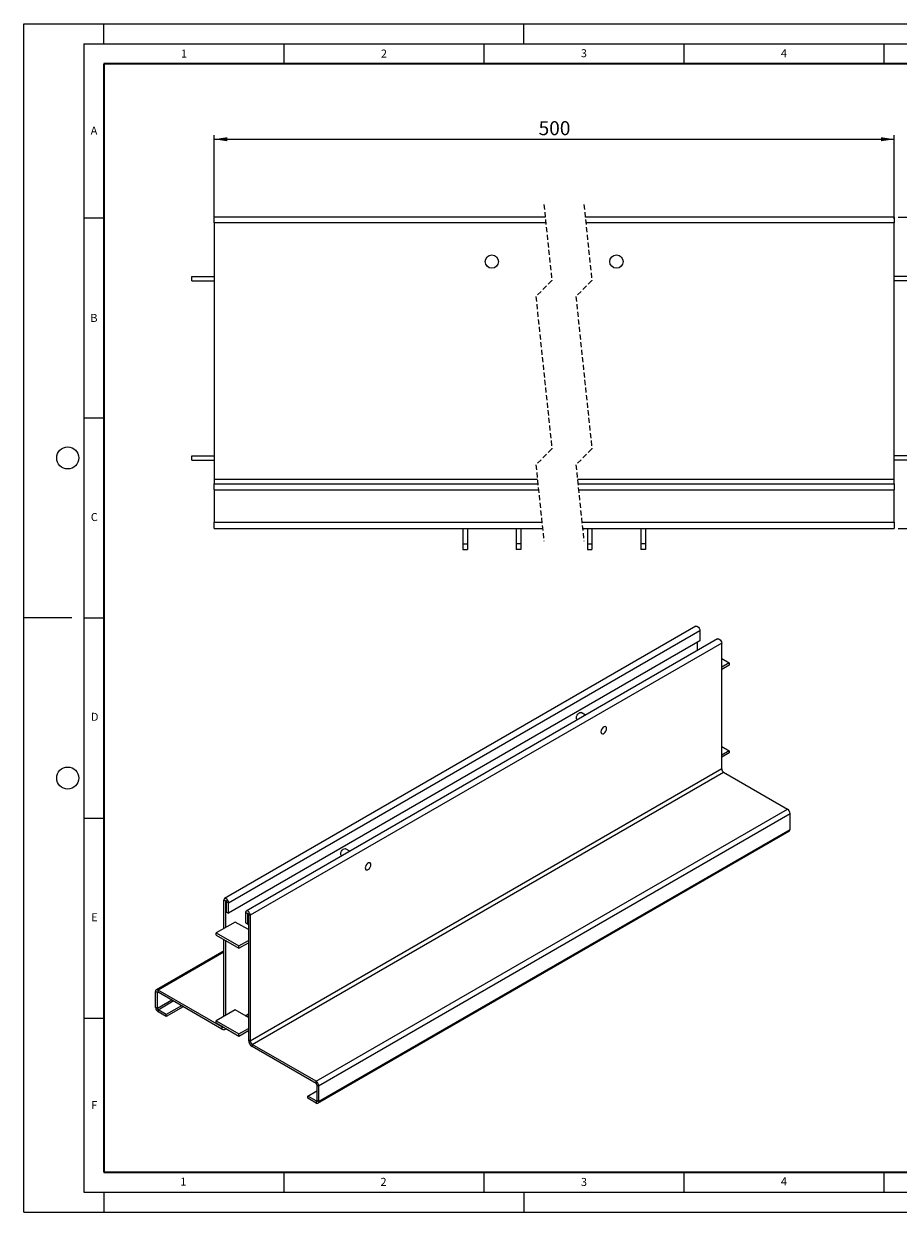
# Model space of a CAD drawing. Units: millimetres. Extents: x 0 to 420, y 0 to 297.
# Drawn here: x 0 to 219, y 0 to 297 of the extents above; entities that cross this region are included whole.
import ezdxf

# ---------------------------------------------------------------- set-up
doc = ezdxf.new("R2010")
doc.units = ezdxf.units.MM
doc.linetypes.add('HIDDEN', pattern=[1.905, 1.27, -0.635])
doc.layers.add('LINIEN-DICK', color=7, linetype='Continuous', lineweight=35)
for name, color, linetype in [('LINIEN-DÜNN', 7, 'Continuous'), ('SLD-0', 179, 'Continuous'), ('VORLAGE_TEXT', 7, 'Continuous')]:
    doc.layers.add(name, color=color, linetype=linetype)
doc.styles.add('SLDTEXTSTYLE0', font='TXT', dxfattribs={"width": 0.605})
doc.styles.add('SLDTEXTSTYLE2', font='TXT', dxfattribs={"width": 0.75})
doc.dimstyles.new('SLDDIMSTYLE0', dxfattribs={"dimtxt": 3.5, "dimasz": 3.302, "dimexe": 0, "dimexo": 0.0625, "dimgap": 0.875, "dimtad": 1, "dimlfac": 1.8, "dimrnd": 1e-09, "dimzin": 12, "dimdsep": 46, "dimtxsty": 'SLDTEXTSTYLE2', "dimsah": 1, "dimcen": 0.09, "dimadec": 0, "dimazin": 3, "dimtfac": 1, "dimtofl": 0, "dimtmove": 0, "dimatfit": 3, "dimfxl": 0, "dimfrac": 2, "dimtolj": 1, "dimtzin": 12, "dimarcsym": 0})

# ---------------------------------------------------------------- blocks, each defined once
blk = doc.blocks.new('_D')
at = {"layer": 'SLD-0'}
for p, q in [((218.6, 248.68), (235.27, 248.68)), ((234.27, 170.9), (234.27, 248.68)), ((218.6, 170.9), (235.27, 170.9))]:
    blk.add_line(p, q, dxfattribs=at)
for centre, start, end in [((231.49, 208.11), 63.4349, 116.5651), ((231.49, 211.46), 243.4349, 296.5651)]:
    blk.add_arc(centre, 6.21, start, end, dxfattribs=at)
for points in [[(234.27, 248.68), (233.76, 245.37), (234.78, 245.37)], [(234.27, 170.9), (234.78, 174.2), (233.76, 174.2)]]:
    blk.add_solid(points, dxfattribs=at)
at = {"layer": 'SLD-0', "insert": (229.76, 205.91), "char_height": 3.5, "attachment_point": 1, "rotation": 90, "style": 'SLDTEXTSTYLE2'}
blk.add_mtext('140', dxfattribs=at)
blk = doc.blocks.new('_D_1')
at = {"layer": 'SLD-0'}
for p, q in [((47.56, 248.29), (47.56, 269.14)), ((47.56, 268.14), (217.6, 268.14)), ((217.6, 248.29), (217.6, 269.14))]:
    blk.add_line(p, q, dxfattribs=at)
for points in [[(47.56, 268.14), (50.86, 267.64), (50.86, 268.65)], [(217.6, 268.14), (214.3, 268.65), (214.3, 267.64)]]:
    blk.add_solid(points, dxfattribs=at)
at = {"layer": 'SLD-0', "insert": (128.7, 272.66), "char_height": 3.5, "attachment_point": 1, "style": 'SLDTEXTSTYLE2'}
blk.add_mtext('500', dxfattribs=at)

msp = doc.modelspace()

# ---------------------------------------------------------------- linework, layer by layer
at = {"color": 7, "linetype": 'HIDDEN', "lineweight": 18}
for p, q in [((130.0178, 251.8507), (132.0178, 232.8188)), ((140.0178, 251.8507), (142.0178, 232.8188)), ((132.0178, 232.8188), (128.0178, 228.8188)), ((142.0178, 232.8188), (138.0178, 228.8188)), ((128.0178, 228.8188), (132.0178, 190.7549)), ((138.0178, 228.8188), (142.0178, 190.7549)), ((132.0178, 190.7549), (128.0178, 186.7549)), ((142.0178, 190.7549), (138.0178, 186.7549)), ((128.0178, 186.7549), (130.0178, 167.723)), ((138.0178, 186.7549), (140.0178, 167.723))]:
    msp.add_line(p, q, dxfattribs=at)
at = {"color": 7, "linetype": 'Continuous', "lineweight": 25}
for p, q in [((130.3514, 248.6757), (47.5591, 248.6757)), ((47.5591, 247.2868), (47.5591, 248.6757)), ((130.4974, 247.2868), (47.5591, 247.2868)), ((47.5591, 247.2868), (47.5591, 183.1202)), ((217.6025, 248.6757), (140.3514, 248.6757)), ((217.6025, 247.2868), (140.4974, 247.2868)), ((217.6025, 248.6757), (217.6025, 247.2868)), ((217.6025, 183.1202), (217.6025, 247.2868)), ((42.0035, 232.7591), (42.0035, 233.8702)), ((42.0035, 233.8702), (47.5591, 233.8702)), ((42.0035, 232.7591), (47.5591, 232.7591)), ((223.1581, 233.8702), (217.6025, 233.8702)), ((223.1581, 232.7591), (217.6025, 232.7591)), ((42.0035, 189.0368), (47.5591, 189.0368)), ((42.0035, 187.9257), (42.0035, 189.0368)), ((42.0035, 187.9257), (47.5591, 187.9257)), ((223.1581, 189.0368), (217.6025, 189.0368)), ((223.1581, 187.9257), (217.6025, 187.9257)), ((47.5591, 183.1202), (47.5591, 182.0091)), ((128.3998, 183.1202), (47.5591, 183.1202)), ((47.5591, 182.0091), (128.5165, 182.0091)), ((47.5591, 180.4887), (47.5591, 182.0091)), ((217.6025, 183.1202), (138.3998, 183.1202)), ((138.5165, 182.0091), (217.6025, 182.0091)), ((217.6025, 182.0091), (217.6025, 183.1202)), ((217.6025, 182.0091), (217.6025, 180.4887)), ((47.5591, 180.4887), (128.6763, 180.4887)), ((47.5591, 180.4887), (47.5591, 172.4183)), ((138.6763, 180.4887), (217.6025, 180.4887)), ((217.6025, 172.4183), (217.6025, 180.4887)), ((47.5591, 172.4183), (129.5244, 172.4183)), ((47.5591, 170.898), (47.5591, 172.4183)), ((139.5244, 172.4183), (217.6025, 172.4183)), ((217.6025, 172.4183), (217.6025, 170.898)), ((47.5591, 170.898), (129.6841, 170.898)), ((109.7813, 170.898), (109.7813, 167.0091)), ((110.8924, 170.898), (110.8924, 167.0091)), ((123.1146, 170.898), (123.1146, 167.0091)), ((124.2258, 170.898), (124.2258, 167.0091)), ((139.6841, 170.898), (217.6025, 170.898)), ((140.9358, 170.898), (140.9358, 167.0091)), ((142.0469, 170.898), (142.0469, 167.0091)), ((154.2692, 170.898), (154.2692, 167.0091)), ((155.3803, 170.898), (155.3803, 167.0091)), ((109.7813, 167.0091), (110.8924, 167.0091)), ((109.7813, 167.0091), (109.7813, 165.6202)), ((110.8924, 167.0091), (110.8924, 165.6202)), ((124.2258, 167.0091), (123.1146, 167.0091)), ((123.1146, 167.0091), (123.1146, 165.6202)), ((124.2258, 167.0091), (124.2258, 165.6202)), ((140.9358, 167.0091), (142.0469, 167.0091)), ((140.9358, 167.0091), (140.9358, 165.6202)), ((142.0469, 167.0091), (142.0469, 165.6202)), ((155.3803, 167.0091), (154.2692, 167.0091)), ((154.2692, 167.0091), (154.2692, 165.6202)), ((155.3803, 167.0091), (155.3803, 165.6202)), ((109.7813, 165.6202), (110.8924, 165.6202)), ((124.2258, 165.6202), (123.1146, 165.6202)), ((140.9358, 165.6202), (142.0469, 165.6202)), ((155.3803, 165.6202), (154.2692, 165.6202)), ((168.0374, 146.4228), (50.1863, 78.3888)), ((51.1922, 77.3269), (169.0433, 145.3609)), ((169.0433, 142.7752), (51.1922, 74.7412)), ((173.4586, 143.2932), (55.6074, 75.2592)), ((169.0433, 145.3609), (169.0433, 142.7752)), ((174.4644, 142.2314), (56.6133, 74.1974)), ((168.3362, 142.367), (168.3362, 140.3362)), ((174.4644, 110.7946), (174.4644, 142.2314)), ((174.4644, 138.3796), (176.3501, 137.291)), ((176.3501, 137.291), (174.4644, 136.2025)), ((176.3501, 136.7467), (174.4644, 135.6581)), ((176.3501, 137.291), (176.3501, 136.7467)), ((140.4536, 124.2399), (139.3734, 124.8635)), ((138.3734, 123.1314), (138.4535, 123.0852)), ((174.4644, 116.4146), (176.3501, 115.3261)), ((176.3501, 115.3261), (174.4644, 114.2375)), ((176.3501, 114.7817), (174.4644, 113.6932)), ((176.3501, 115.3261), (176.3501, 114.7817)), ((174.4644, 110.7946), (56.6133, 42.7605)), ((57.0847, 41.944), (174.9359, 109.9781)), ((174.9359, 109.9781), (190.9078, 100.7576)), ((73.0567, 32.7236), (190.9078, 100.7576)), ((73.7017, 31.6064), (191.5529, 99.6404)), ((191.5529, 95.6865), (191.5529, 99.6404)), ((73.5128, 27.2348), (191.3639, 95.2689)), ((73.7017, 27.6525), (191.5529, 95.6865)), ((79.4479, 89.1144), (79.5279, 89.0682)), ((81.5281, 90.2229), (80.4478, 90.8465)), ((50.4851, 77.7351), (50.0137, 78.0073)), ((50.0137, 70.8898), (50.0137, 78.0073)), ((50.4851, 71.162), (50.4851, 77.7351)), ((50.7208, 77.5991), (51.1922, 77.3269)), ((50.7208, 75.0134), (50.7208, 77.5991)), ((51.1922, 74.7412), (51.1922, 77.3269)), ((50.7208, 75.0134), (51.1922, 74.7412)), ((55.9062, 74.6056), (55.4348, 74.8777)), ((55.4348, 74.8777), (55.4348, 72.292)), ((55.9062, 74.6056), (55.9062, 72.0199)), ((56.1419, 74.4695), (56.6133, 74.1974)), ((56.1419, 74.4695), (56.1419, 43.0327)), ((52.8421, 72.5227), (48.128, 69.8013)), ((56.1419, 70.6177), (52.8421, 72.5227)), ((55.9062, 72.0199), (55.4348, 72.292)), ((55.9062, 72.0199), (56.1419, 72.1559)), ((56.6133, 74.1974), (56.6133, 42.7605)), ((48.128, 69.8013), (53.7849, 66.5357)), ((48.128, 69.2569), (48.128, 69.8013)), ((48.128, 69.2569), (53.7849, 65.9913)), ((50.0137, 48.9249), (50.0137, 68.1684)), ((50.4851, 49.197), (50.4851, 67.8963)), ((53.7849, 66.5357), (56.1419, 67.8963)), ((53.7849, 65.9913), (56.1419, 67.352)), ((53.7849, 65.9913), (53.7849, 66.5357)), ((50.0137, 65.3197), (33.1142, 55.5638)), ((33.3966, 54.874), (32.9252, 55.1462)), ((32.9252, 51.1923), (32.9252, 55.1462)), ((33.3966, 50.9201), (33.3966, 54.874)), ((49.5423, 46.2982), (33.5703, 55.5187)), ((33.5703, 54.9743), (33.5703, 55.5187)), ((49.5423, 45.7539), (33.5703, 54.9743)), ((33.3966, 50.9201), (32.9252, 51.1923)), ((35.6358, 49.427), (33.5703, 50.6194)), ((33.5703, 50.6194), (33.5703, 50.075)), ((39.4077, 51.6044), (35.6358, 49.427)), ((39.8791, 51.3323), (35.6358, 48.8826)), ((52.8421, 50.5577), (48.128, 47.8364)), ((56.1419, 48.6528), (52.8421, 50.5577)), ((35.6358, 48.8826), (33.5703, 50.075)), ((35.6358, 48.8826), (35.6358, 49.427)), ((48.128, 47.292), (48.128, 47.8364)), ((48.128, 47.8364), (53.7849, 44.5707)), ((55.7434, 48.8828), (56.1419, 49.1129)), ((48.128, 47.292), (53.7849, 44.0264)), ((49.5423, 46.2982), (49.5423, 45.7539)), ((50.2089, 45.6879), (50.5578, 45.8893)), ((53.7849, 44.5707), (56.1419, 45.9314)), ((53.7849, 44.0264), (56.1419, 45.387)), ((53.7849, 44.0264), (53.7849, 44.5707)), ((56.6133, 42.7605), (56.1419, 43.0327)), ((57.0847, 41.944), (57.0847, 41.3997)), ((73.0567, 32.7236), (57.0847, 41.944)), ((73.0567, 32.1793), (57.0847, 41.3997)), ((73.0567, 32.1793), (73.0567, 32.7236)), ((70.9912, 29.0168), (73.2303, 30.3094)), ((73.2303, 31.8785), (73.7017, 31.6064)), ((73.2303, 31.8785), (73.2303, 27.9246)), ((73.7017, 31.6064), (73.7017, 27.6525)), ((70.9912, 28.4724), (70.9912, 29.0168)), ((73.0567, 27.8244), (70.9912, 29.0168)), ((73.0567, 27.28), (70.9912, 28.4724)), ((73.0567, 27.8244), (73.0567, 27.28)), ((73.2303, 27.9246), (73.7017, 27.6525))]:
    msp.add_line(p, q, dxfattribs=at)
at = {"color": 8, "linetype": 'Continuous', "lineweight": 25}
for p, q in [((50.4851, 77.7351), (50.6029, 77.8032)), ((56.0241, 74.6736), (55.9062, 74.6056)), ((50.0137, 65.0112), (33.5703, 55.5187)), ((33.3966, 54.874), (33.5703, 54.9743)), ((36.9948, 52.9973), (33.3966, 50.9201)), ((33.5703, 50.6194), (37.3421, 52.7969)), ((55.3527, 49.1084), (56.1419, 49.5639)), ((49.6959, 46.3869), (49.5423, 46.2982)), ((73.2303, 27.9246), (73.0567, 27.8244))]:
    msp.add_line(p, q, dxfattribs=at)
at = {"color": 7, "linetype": 'Continuous', "lineweight": 25, "flags": 128}
for points in [[(168.0374, 146.4228), (168.2285, 146.4599), (168.454, 146.3816), (168.6795, 146.1996), (168.8707, 145.9417), (168.9984, 145.6472), (169.0433, 145.3609)], [(173.4586, 143.2932), (173.6497, 143.3304), (173.8752, 143.252), (174.1007, 143.07), (174.2919, 142.8122), (174.4196, 142.5177), (174.4644, 142.2314)], [(138.3734, 123.1314), (138.3317, 123.1599), (138.2089, 123.3346), (138.1663, 123.5893), (138.2089, 123.8932), (138.3317, 124.2096), (138.5199, 124.5005), (138.7506, 124.7307), (138.9962, 124.8725), (139.227, 124.9087), (139.3734, 124.8635)], [(145.7088, 120.8679), (145.6661, 121.1226), (145.5433, 121.2973), (145.3552, 121.371), (145.1245, 121.3347), (144.8789, 121.193), (144.6481, 120.9628), (144.46, 120.6719), (144.3372, 120.3554), (144.2946, 120.0515), (144.3372, 119.7969), (144.46, 119.6222), (144.6481, 119.5485), (144.8789, 119.5847), (145.1245, 119.7265), (145.3552, 119.9567), (145.5433, 120.2476), (145.6661, 120.564), (145.7088, 120.8679)], [(145.7088, 120.8679), (145.6661, 121.1226), (145.5433, 121.2973), (145.3552, 121.371), (145.1245, 121.3347), (144.8789, 121.193), (144.6481, 120.9628), (144.46, 120.6719), (144.3372, 120.3554), (144.2946, 120.0515), (144.3372, 119.7969), (144.46, 119.6222), (144.6481, 119.5485), (144.8789, 119.5847), (145.1245, 119.7265), (145.3552, 119.9567), (145.5433, 120.2476), (145.6661, 120.564), (145.7088, 120.8679)], [(79.4479, 89.1144), (79.4062, 89.1429), (79.2834, 89.3176), (79.2407, 89.5723), (79.2834, 89.8762), (79.4062, 90.1926), (79.5943, 90.4835), (79.8251, 90.7137), (80.0706, 90.8555), (80.3014, 90.8917), (80.4478, 90.8465)], [(86.7832, 86.8509), (86.7406, 87.1056), (86.6178, 87.2803), (86.4297, 87.354), (86.1989, 87.3177), (85.9533, 87.176), (85.7225, 86.9458), (85.5344, 86.6549), (85.4116, 86.3384), (85.369, 86.0345), (85.4116, 85.7799), (85.5344, 85.6051), (85.7225, 85.5315), (85.9533, 85.5677), (86.1989, 85.7095), (86.4297, 85.9397), (86.6178, 86.2306), (86.7406, 86.547), (86.7832, 86.8509)], [(86.7832, 86.8509), (86.7406, 87.1056), (86.6178, 87.2803), (86.4297, 87.354), (86.1989, 87.3177), (85.9533, 87.176), (85.7225, 86.9458), (85.5344, 86.6549), (85.4116, 86.3384), (85.369, 86.0345), (85.4116, 85.7799), (85.5344, 85.6051), (85.7225, 85.5315), (85.9533, 85.5677), (86.1989, 85.7095), (86.4297, 85.9397), (86.6178, 86.2306), (86.7406, 86.547), (86.7832, 86.8509)], [(51.1922, 77.3269), (51.1473, 77.6132), (51.0196, 77.9077), (50.8284, 78.1656), (50.6029, 78.3475), (50.3774, 78.4259), (50.1862, 78.3888), (50.0585, 78.2418), (50.0137, 78.0073)], [(50.7208, 77.5991), (50.7118, 77.6563), (50.6862, 77.7152), (50.648, 77.7668), (50.6029, 77.8032), (50.5578, 77.8189), (50.5196, 77.8114), (50.494, 77.782), (50.4851, 77.7351)], [(56.6133, 74.1974), (56.5685, 74.4837), (56.4407, 74.7781), (56.2496, 75.036), (56.0241, 75.218), (55.7986, 75.2964), (55.6074, 75.2592), (55.4797, 75.1122), (55.4348, 74.8777)], [(56.1419, 74.4695), (56.1329, 74.5268), (56.1074, 74.5857), (56.0692, 74.6372), (56.0241, 74.6736), (55.979, 74.6893), (55.9407, 74.6819), (55.9152, 74.6525), (55.9062, 74.6056)], [(49.5423, 45.7539), (49.7262, 45.6686), (49.903, 45.6285), (50.066, 45.635), (50.2089, 45.6879), (50.3262, 45.7852), (50.4133, 45.9231), (50.4299, 45.9632)]]:
    msp.add_lwpolyline(points, dxfattribs=at)
at = {"color": 7, "linetype": 'Continuous', "lineweight": 25}
for centre in [(117.0035, 237.5646), (148.1581, 237.5646)]:
    msp.add_circle(centre, 1.6667, dxfattribs=at)
for centre, radius, start, end in [((175.4879, 110.8411), 1.0245, 182.605478, 237.394522), ((190.1524, 99.5767), 1.4019, 2.605478, 57.394522), ((191.1189, 95.6313), 0.4374, 304.056351, 7.25583), ((33.3185, 55.21), 0.3984, 50.796715, 189.214037), ((33.5025, 54.8912), 0.1072, 50.796715, 189.214037), ((34.3257, 51.256), 1.4019, 182.605478, 237.394522), ((33.7736, 50.9373), 0.3773, 182.605478, 237.394522), ((49.734, 46.5469), 0.3141, 232.367569, 299.867109), ((58.1889, 43.1258), 2.0491, 182.605478, 237.394522), ((57.6368, 42.8071), 1.0245, 182.605478, 237.394522), ((72.3013, 31.5427), 1.4019, 2.605478, 57.394522), ((72.8534, 31.8614), 0.3773, 2.605478, 57.394522), ((73.1245, 27.9075), 0.1072, 230.796715, 9.214037), ((73.3085, 27.5887), 0.3984, 230.796715, 9.214037)]:
    msp.add_arc(centre, radius, start, end, dxfattribs=at)
at = {"layer": 'LINIEN-DICK'}
for p, q in [((20, 287), (20, 10)), ((410, 287), (20, 287)), ((20, 10), (415, 10))]:
    msp.add_line(p, q, dxfattribs=at)
at = {"layer": 'LINIEN-DÜNN'}
for p, q in [((0, 0), (0, 297)), ((0, 297), (420, 297)), ((20, 292), (20, 297)), ((125, 292), (125, 297)), ((15, 292), (415, 292)), ((15, 292), (15, 5)), ((65, 292), (65, 287)), ((115, 292), (115, 287)), ((165, 292), (165, 287)), ((215, 292), (215, 287)), ((15, 248.5), (20, 248.5)), ((15, 198.5), (20, 198.5)), ((12, 148.5), (0, 148.5)), ((15, 148.5), (20, 148.5)), ((15, 98.5), (20, 98.5)), ((15, 48.5), (20, 48.5)), ((65, 10), (65, 5)), ((115, 10), (115, 5)), ((165, 10), (165, 5)), ((215, 10), (215, 5)), ((15, 5), (415, 5)), ((20, 5), (20, 0)), ((125, 5), (125, 0)), ((0, 0), (420, 0))]:
    msp.add_line(p, q, dxfattribs=at)
for centre in [(11, 188.5), (11, 108.5)]:
    msp.add_circle(centre, 2.75, dxfattribs=at)

# ---------------------------------------------------------------- texts
at = {"layer": 'VORLAGE_TEXT', "char_height": 2, "attachment_point": 2, "style": 'SLDTEXTSTYLE0'}
for s, insert in [('1', (40.051, 290.553)), ('2', (90.0332, 290.5567)), ('3', (140.0166, 290.6379)), ('4', (190.03, 290.6343)), ('A', (17.561, 271.2966)), ('B', (17.5517, 224.4926)), ('C', (17.6275, 174.7262)), ('D', (17.7359, 124.8018)), ('E', (17.6898, 74.7268)), ('F', (17.5937, 27.7733)), ('1', (39.9009, 8.6623)), ('2', (89.9334, 8.5904)), ('3', (140.0453, 8.5647)), ('4', (190.0227, 8.7073))]:
    msp.add_mtext(s, dxfattribs=dict(at, insert=insert))

# ---------------------------------------------------------------- dimensions: what is measured, and where the dimension line sits
at = {"layer": 'SLD-0'}
dim = msp.add_linear_dim(base=(217.6025, 268.1437), p1=(47.5591, 247.2868), p2=(217.6025, 247.2868), text='500', dimstyle='SLDDIMSTYLE0', dxfattribs=at)
dim.commit()
dim.dimension.update_dxf_attribs({"geometry": '_D_1', "text_midpoint": (132.5808, 268.1437), "dimtype": 160})
dim = msp.add_linear_dim(base=(234.2692, 248.6757), p1=(217.6025, 170.898), p2=(217.6025, 248.6757), angle=90, text='(<>)', dimstyle='SLDDIMSTYLE0', dxfattribs=at)
dim.commit()
dim.dimension.update_dxf_attribs({"geometry": '_D', "text_midpoint": (234.2692, 209.7868), "dimtype": 160})

doc.saveas('drawing.dxf')
